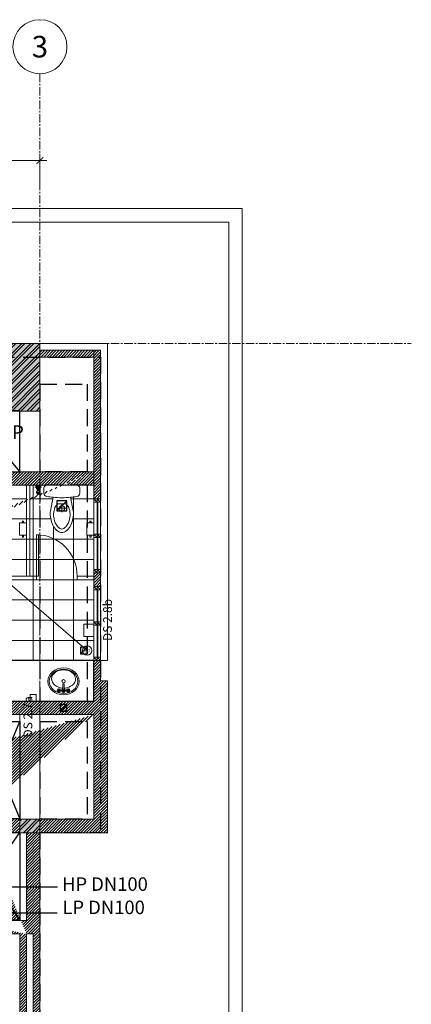
# Model space of a CAD drawing. Units: millimetres. Extents: x -138418 to 90042, y -124727 to 94403.
# Drawn here: x 69700 to 75505, y -9794 to 4800 of the extents above; entities that cross this region are included whole.
import ezdxf
from ezdxf.enums import TextEntityAlignment as Align

# ---------------------------------------------------------------- set-up
doc = ezdxf.new("R2010")
doc.units = ezdxf.units.MM
doc.header["$LTSCALE"] = 100
doc.header["$MEASUREMENT"] = 0
for name, pattern in [('CENTER', [2, 1.25, -0.25, 0.25, -0.25]), ('DASHED', [0.75, 0.5, -0.25]), ('ra-fp01a$0$CENTER', [2, 1.25, -0.25, 0.25, -0.25])]:
    doc.linetypes.add(name, pattern=pattern)
doc.layers.get('0').update_dxf_attribs({"color": 8})
doc.layers.get('Defpoints').update_dxf_attribs({"color": 8})
for name, color, linetype in [('DAM', 8, 'DASHED'), ('M&E', 6, 'Continuous'), ('OPENING', 6, 'Continuous'), ('XR', 8, 'CENTER')]:
    doc.layers.add(name, color=color, linetype=linetype)
doc.layers.add('dim', color=3, linetype='Continuous', lineweight=18)
doc.layers.add('ra-fp01a$0$Arch', color=8, linetype='Continuous', lineweight=5)
doc.styles.add('DIM', font='VNI-Helve.TTF', dxfattribs={"width": 0.8})
doc.styles.add('M&E', font='VNI-Helve-Condense.TTF')
doc.styles.add('ra-fp01a$0$ATVANH', font='VHAVAN.TTF')
doc.styles.add('ra-fp01a$0$Standard', font='VNI-Helve.TTF')
doc.styles.add('ra-fp01a$0$SWISSL', font='swissl.ttf', dxfattribs={"height": 0.114})
doc.styles.add('ra-fp01a$1$Standard', font='VNI-Helve.TTF')
doc.dimstyles.new('M&E', dxfattribs={"dimtxt": 200, "dimasz": 100, "dimexe": 10, "dimexo": 10, "dimgap": 30, "dimtad": 1, "dimdec": 0, "dimzin": 0, "dimdsep": 46, "dimtxsty": 'M&E', "dimblk": 'ARCHTICK', "dimcen": 50, "dimdle": 50, "dimclrd": 30, "dimclre": 30, "dimclrt": 2, "dimadec": 0, "dimazin": 0, "dimtfac": 1, "dimtdec": 0, "dimtofl": 0, "dimtmove": 0, "dimatfit": 3, "dimfxl": 1, "dimtolj": 1, "dimtzin": 0, "dimarcsym": 0})
doc.dimstyles.new('ra-fp01a$0$Doan Nhat', dxfattribs={"dimscale": 100, "dimtxt": 2, "dimasz": 1, "dimexe": 1, "dimexo": 1, "dimgap": 0.75, "dimtad": 1, "dimdec": 0, "dimrnd": 5, "dimtxsty": 'ra-fp01a$0$ATVANH', "dimblk": 'ra-fp01a$0$_ArchTick', "dimcen": 2.5, "dimdle": 1, "dimclrd": 7, "dimclre": 8, "dimclrt": 256, "dimadec": 0, "dimazin": 0, "dimtfac": 1, "dimtdec": 0, "dimtmove": 0, "dimatfit": 3, "dimfxl": 1, "dimlwd": 9, "dimlwe": 5, "dimarcsym": 0})

# ---------------------------------------------------------------- blocks, each defined once
blk = doc.blocks.new('ra-fp01a$0$Lav1')
for p, q in [((-90, -71), (-96, -71)), ((-90, -76), (-96, -76)), ((-82, -62), (-82, -56)), ((-82, -84), (-82, -91)), ((-77, -63), (-77, -56)), ((-77, -85), (-77, -91)), ((-69, -71), (-63, -71)), ((-69, -76), (-63, -76)), ((-11, -177), (-11, -93)), ((11, -93), (11, -177)), ((69, -71), (63, -71)), ((69, -76), (63, -76)), ((77, -62), (77, -56)), ((77, -84), (77, -91)), ((82, -63), (82, -56)), ((82, -85), (82, -91)), ((90, -71), (96, -71)), ((90, -76), (96, -76))]:
    blk.add_line(p, q)
at = {"extrusion": (0, 0, -1)}
for major_axis, ratio in [((-269, 0), 0.867803), ((-246, 0), 0.852025)]:
    blk.add_ellipse((0, -233), major_axis=major_axis, ratio=ratio, dxfattribs=at)
for centre, major_axis, ratio, start_param, end_param in [((0, -274), (-207, 0), 0.759914, 1.623893, 7.800885), ((-80, -74), (0, 31.5), 0.960279, 1.57079632680216, 7.853981633981746), ((-102, -74), (0, 6.4), 0.960279, 1.570796326849457, 7.853981634029044), ((-80, -74), (0, 22.9), 0.960279, -1.287456, -0.280916), ((-80, -74), (0, 22.9), 0.960279, 3.407593, 4.436789), ((-80, -74), (0, 11.5), 0.960279, 1.570796326805605, 7.853981633985192), ((-80, -51), (0, 6.4), 0.960279, 1.570796326716767, 7.853981633896353), ((-80, -96), (0, 6.4), 0.960279, 1.57079632680846, 7.853981633988046), ((-80, -74), (0, 22.9), 0.960279, 0.281347, 1.293087), ((-80, -74), (0, 22.9), 0.960279, 1.857751, 2.863717), ((-58, -74), (0, 6.4), 0.960279, 1.570796326849457, 7.853981634029044), ((0, -74), (0, 34.4), 0.960279, 3.484574, 9.082001), ((0, -74), (0, 22.9), 0.960279, 3.67118, 8.89691), ((0, -74), (0, 11.5), 0.960279, 1.570796326758099, 7.853981633937686), ((80, -74), (0, 31.5), 0.960279, 1.570796326784279, 7.853981633963866), ((58, -74), (0, 6.4), 0.960279, 1.570796326764338, 7.853981633943924), ((80, -74), (0, 22.9), 0.960279, -1.283842, -0.277876), ((80, -74), (0, 22.9), 0.960279, 3.42294, 4.434679), ((80, -74), (0, 11.5), 0.960279, 1.570796326756588, 7.853981633936174), ((80, -51), (0, 6.4), 0.960279, 1.570796326757483, 7.853981633937069), ((80, -96), (0, 6.4), 0.960279, 1.570796326847749, 7.853981634027335), ((80, -74), (0, 22.9), 0.960279, 0.266, 1.295197), ((80, -74), (0, 22.9), 0.960279, 1.854137, 2.860677), ((102, -74), (0, 6.4), 0.960279, 1.570796326762495, 7.853981633942082), ((0, -233), (0, 29.5), 0.960279, 1.570796326804649, 7.853981633984235), ((0, -177), (0, 11.5), 0.960279, 1.570796, 4.712389)]:
    blk.add_ellipse(centre, major_axis=major_axis, ratio=ratio, start_param=start_param, end_param=end_param, dxfattribs=at)
blk = doc.blocks.new('ra-fp01a$0$VN-FIVT-TOIL-PISP-PLAN')
at = {"layer": 'ra-fp01a$0$Arch'}
for p, q in [((180, 188525), (180, 188516)), ((209, 188530), (185, 188530)), ((209, 188512), (185, 188512)), ((209, 188512), (209, 188530)), ((391, 188530), (415, 188530)), ((391, 188512), (391, 188530)), ((391, 188512), (415, 188512)), ((419, 188525), (419, 188516))]:
    blk.add_line(p, q, dxfattribs=at)
blk.add_lwpolyline([(209, 188572), (391, 188572), (391, 188470), (209, 188470)], close=True, dxfattribs=at)
for centre, start, end in [((185, 188525), 90, 180), ((185, 188516), 180, 270), ((415, 188525), 0, 90), ((415, 188516), 270, 0)]:
    blk.add_arc(centre, 4.81, start, end, dxfattribs=at)
blk = doc.blocks.new('ra-fp01a$0$VN-CUAWC1')
at = {"layer": 'ra-fp01a$0$Arch'}
blk.add_lwpolyline([(0, 0), (615, 0), (615, -31), (0, -31)], close=True, dxfattribs=at)
blk.add_arc((13, 2), 602, 268.7662, 359.7834, dxfattribs=at)
blk = doc.blocks.new('ra-fp01a$0$VN-FLOR-DRAIN')
blk.add_circle((0, 0), 70)
at = {"style": 'ra-fp01a$1$Standard'}
blk.add_attdef('FLOORDRAIN', text='', height=50, dxfattribs=at).set_placement((0, 0), align=Align.MIDDLE_CENTER)
blk = doc.blocks.new('ra-fp01a$0$MBWC')
at = {"color": 0}
for p, q in [((0, -400), (0, -283)), ((-58, -342), (58, -342))]:
    blk.add_line(p, q, dxfattribs=at)
for points in [[(-225, 0, 0.414214), (-265, -40), (-265, -119, 0.370464), (-223, -168, 0.015994), (-129, -179), (-168, -381, 0.025048), (-173, -420, 0.070157), (-159, -520, 0.07228), (-122, -612, 0.106605), (-60, -681, 0.156995), (0, -700, 0.156995), (60, -681, 0.106605), (122, -612, 0.07228), (159, -520, 0.070157), (173, -420, 0.025048), (168, -381), (129, -179, 0.015994), (223, -168, 0.370464), (265, -119), (265, -40, 0.414214), (225, 0), (0, 0)], [(0, -650, 0.156995), (31, -640, 0.106605), (79, -587, 0.092142), (110, -529, 0.057679), (123, -422, 0.068362), (103, -332, 0.149398), (58, -278), (-58, -278, 0.149398), (-103, -332, 0.068362), (-123, -422, 0.057679), (-110, -529, 0.092142), (-79, -587, 0.106605), (-31, -640, 0.156995)]]:
    blk.add_lwpolyline(points, format="xyb", close=True, dxfattribs=at)
blk.add_circle((0, -342), 40, dxfattribs=at)
blk.add_arc((0, 1288), 1473, 264.9765, 275.0235, dxfattribs=at)
blk = doc.blocks.new('ra-fp01a$0$VN-PLUM-TAPS')
at = {"color": 0, "linetype": 'ByBlock'}
for p, q in [((0, 0), (-141, 0)), ((-110, -31), (-110, 31)), ((-30, -50), (-30, 50))]:
    blk.add_line(p, q, dxfattribs=at)
for points in [[(-110, 19), (-61, 15), (-30, 15), (-30, 15, -1), (-30, -15), (-30, -15), (-62, -15), (-62, -15), (-110, -19, -1), (-110, 19)], [(-56, -15, 0.390773), (-17, -27), (-17, -27, 0.517638), (0, -39), (0, 39, 0.517638), (-17, 27), (-17, 27, 0.385915), (-56, 15, 0.385915)], [(-45, -15, 2.419638), (-45, 15, 2.419638)]]:
    blk.add_lwpolyline(points, format="xyb", dxfattribs=at)
blk.add_arc((-110, 0), 25, 44.3855, 315.9324, dxfattribs=at)
blk = doc.blocks.new('ra-fp01a$0$_ArchTick')
at = {"color": 0, "linetype": 'ByBlock', "const_width": 0.15}
blk.add_lwpolyline([(-0.5, -0.5), (0.5, 0.5)], dxfattribs=at)
blk = doc.blocks.new('*D304')
at = {"layer": 'Defpoints', "color": 0}
for p in [(70000, 2712), (66900, 2245), (70000, 2218)]:
    blk.add_point(p, dxfattribs=at)
at = {"layer": 'ra-fp01a$0$Arch', "color": 8, "linetype": 'Continuous', "lineweight": 5}
for p, q in [((66900, 2345), (66900, 2812)), ((70000, 2318), (70000, 2812))]:
    blk.add_line(p, q, dxfattribs=at)
at = {"layer": 'ra-fp01a$0$Arch', "color": 7, "linetype": 'Continuous', "lineweight": 9}
blk.add_line((66800, 2712), (70100, 2712), dxfattribs=at)
at = {"layer": 'ra-fp01a$0$Arch', "color": 7, "lineweight": 9, "xscale": 100, "yscale": 100, "zscale": 100, "rotation": 180}
blk.add_blockref('ra-fp01a$0$_ArchTick', (66900, 2712), dxfattribs=at)
at = {"layer": 'ra-fp01a$0$Arch', "color": 7, "lineweight": 9, "xscale": 100, "yscale": 100, "zscale": 100}
blk.add_blockref('ra-fp01a$0$_ArchTick', (70000, 2712), dxfattribs=at)
at = {"layer": 'ra-fp01a$0$Arch', "insert": (68450, 2891), "char_height": 200, "attachment_point": 5, "style": 'ra-fp01a$0$ATVANH'}
blk.add_mtext('3100', dxfattribs=at)
blk = doc.blocks.new('Hex Nut - 10 mm side')
at = {"color": 0, "linetype": 'Continuous'}
for p, q in [((-9, -7), (-9, 7)), ((-1, 9), (-8, 9)), ((-1, 5), (-8, 5)), ((0, -7), (0, 7)), ((-1, -5), (-8, -5)), ((-1, -9), (-8, -9))]:
    blk.add_line(p, q, dxfattribs=at)
for centre, radius, start, end in [((-5, 7), 4.19, 147.1328, 212.8672), ((7, 0), 15.7, 163.2214, 196.7786), ((-4, 7), 4.19, 327.1328, 32.8672), ((-16, 0), 15.7, 343.2214, 16.7787), ((-5, -7), 4.19, 147.1328, 212.8672), ((-4, -7), 4.19, 327.1328, 32.8672)]:
    blk.add_arc(centre, radius, start, end, dxfattribs=at)
blk = doc.blocks.new('ubolt')
h = blk.add_hatch()
h.set_pattern_fill('STEEL', color=8, scale=66.666667, angle=-180, style=0)
h.set_pattern_definition([(225, (-644.211, 583.3206), (5.892557, -5.892557), []), (225, (-644.211, 579.154), (5.892557, -5.892557), [])])
h.paths.add_polyline_path([(62, -114, 0.813427), (62, -64, -0.813427), (62, -14, 0.414214), (12, -64, 0.414214)])
at = {"color": 8}
for p, q in [((-10, 1), (-16, 1)), ((-16, 1), (-16, -7)), ((-16, 0), (-16, 1)), ((-16, 0), (-16, -6)), ((-10, 0), (-16, 0)), ((-2, -12), (-2, 6)), ((-2, 6), (0, 6)), ((0, 6), (0, -12)), ((0, 1), (64, 1)), ((-10, -6), (-16, -6)), ((-16, -6), (-16, -7)), ((-10, -7), (-16, -7)), ((-10, -122), (-16, -122)), ((-16, -130), (-16, -122)), ((-16, -129), (-16, -122)), ((-10, -122), (-16, -122)), ((-16, -122), (-16, -122)), ((-10, -129), (-16, -129)), ((-16, -129), (-16, -130)), ((-10, -130), (-16, -130)), ((0, -12), (-2, -12)), ((-2, -116), (-2, -135)), ((0, -116), (-2, -116)), ((-2, -135), (0, -135)), ((0, -7), (64, -7)), ((0, -135), (0, -116)), ((0, -122), (64, -122)), ((0, -130), (63, -130))]:
    blk.add_line(p, q, dxfattribs=at)
blk.add_circle((62, -64), 57.3)
blk.add_circle((62, -64), 50, dxfattribs=at)
for centre, radius, start, end in [((62, -64), 65.3, 269.1198, 90), ((67, -39), 25.5, 101.7483, 258.2517), ((57, -89), 25.5, 281.7483, 78.2517)]:
    blk.add_arc(centre, radius, start, end, dxfattribs=at)
at = {"color": 8, "extrusion": (0, 0, -1), "xscale": -0.8801024113615443, "yscale": 0.8801024113823326, "zscale": -0.8801024113904279}
blk.add_blockref('Hex Nut - 10 mm side', (2, -3), dxfattribs=at)
at = {"color": 8, "extrusion": (0, 0, -1), "xscale": 0.8801024113615443, "yscale": 0.8801024113823326, "zscale": -0.8801024113904279, "rotation": 180}
blk.add_blockref('Hex Nut - 10 mm side', (2, -126), dxfattribs=at)
blk = doc.blocks.new('_ARCHTICK')
at = {"color": 0, "linetype": 'ByBlock', "const_width": 0.15}
blk.add_lwpolyline([(-0.5, -0.5), (0.5, 0.5)], dxfattribs=at)
blk = doc.blocks.new('OP150X150')
blk.add_line((-75, -75), (75, 75))
blk.add_lwpolyline([(-75, -75), (75, -75), (75, 75), (-75, 75)], close=True)
blk = doc.blocks.new('OPENING-150')
at = {"color": 0}
blk.add_line((50, 50), (-50, -50), dxfattribs=at)
blk.add_lwpolyline([(-50, -50), (50, -50), (50, 50), (-50, 50)], close=True, dxfattribs=at)
blk = doc.blocks.new('OPENG-2')
at = {"color": 6}
for points in [[(450, 10600), (650, 10600), (650, 10900), (450, 10900)], [(4700, 7400), (5200, 7400), (5200, 9400), (4700, 9400)], [(4700, 6200), (5000, 6200), (5000, 7200), (4700, 7200)], [(8800, 5900), (9400, 5900), (9400, 4454), (8800, 4454)], [(8500, 4254), (9400, 4254), (9400, 2954), (8500, 2954)]]:
    blk.add_lwpolyline(points, close=True, dxfattribs=at)
at = {"color": 8}
for points in [[(450, 10900), (650, 10600)], [(450, 10600), (650, 10900)], [(8300, 10900), (9400, 9600)], [(8300, 9600), (9200, 10900)], [(4700, 9400), (5200, 7400)], [(4700, 7400), (5200, 9400)], [(4700, 7200), (5000, 6200)], [(4700, 6200), (5000, 7200)], [(8800, 5900), (9400, 4454)], [(8800, 4454), (9400, 5900)], [(8500, 2954), (9400, 4254)], [(8500, 4254), (9400, 2954)], [(0, 1413), (0, 0), (1648, 0)], [(0, 757), (0, 0), (1027, 0)]]:
    blk.add_lwpolyline(points, dxfattribs=at)
at = {"color": 6}
blk.add_lwpolyline([(9200, 10900), (8300, 10900), (8300, 9600), (9400, 9600), (9400, 10504), (9200, 10504), (9200, 10900)], dxfattribs=at)
for name, p in [('OPENING-150', (4600, 10850)), ('OP150X150', (7745, 10850)), ('OPENING-150', (4600, 9950)), ('OP150X150', (7745, 9950)), ('OPENING-150', (5500, 9650)), ('OPENING-150', (7500, 9088)), ('OP150X150', (9025, 9095)), ('OP150X150', (10025, 9095)), ('OPENING-150', (7500, 8400)), ('OPENING-150', (7500, 7713)), ('OPENING-150', (10350, 6950)), ('OPENING-150', (9150, 6099)), ('OPENING-150', (10050, 6100))]:
    blk.add_blockref(name, p, dxfattribs=at)
at = {"color": 8}
blk.add_blockref('OP150X150', (8025, 9095), dxfattribs=at)
blk = doc.blocks.new('DAM')
at = {"color": 8, "linetype": 'DASHED', "ltscale": 5}
for p, q in [((450, 11300), (10600, 11300)), ((10600, 11300), (10600, 4254)), ((9700, 10900), (10400, 10900)), ((9700, 10900), (9700, 9600)), ((10400, 10900), (10400, 9600)), ((10400, 9600), (9700, 9600)), ((9700, 9400), (9700, 6200)), ((10400, 9400), (9700, 9400)), ((10400, 9400), (10400, 6200)), ((9700, 6200), (10400, 6200)), ((9700, 5900), (9700, 4454)), ((9700, 5900), (10400, 5900)), ((10400, 5900), (10400, 4454)), ((9700, 4454), (10400, 4454)), ((9700, 4254), (10600, 4254)), ((9700, 4254), (9700, -10270))]:
    blk.add_line(p, q, dxfattribs=at)
at = {"color": 8, "linetype": 'DASHED', "ltscale": 5, "style": 'ra-fp01a$0$Standard'}
for s, p in [('DS 2.8b', (10767, 7091)), ('DS 2.7a', (9587, 5660))]:
    blk.add_text(s, height=130, rotation=90, dxfattribs=at).set_placement(p)
blk = doc.blocks.new('TONG HOP')
at = {"layer": 'DAM'}
blk.add_blockref('DAM', (0, 0), dxfattribs=at)
at = {"layer": 'OPENING'}
blk.add_blockref('OPENG-2', (0, 0), dxfattribs=at)
blk = doc.blocks.new('ra-fp01a')
at = {"layer": 'ra-fp01a$0$Arch'}
h = blk.add_hatch(dxfattribs=at)
h.set_pattern_fill('_USER', color=256, scale=30, angle=45, style=0, pattern_type=0)
h.set_pattern_definition([(45, (0, 0), (-21.213203, 21.213203), [])])
h.paths.add_polyline_path([(65000, -5600), (65000, -5600)], flags=17)
h.paths.add_polyline_path([(48550, -2500), (48750, -2500), (48750, -200), (50750, -200), (50750, 0), (48550, 0)], flags=17)
h.paths.add_polyline_path([(69700, -13400), (69700, -11850), (69800, -11850), (69800, -13400)], flags=17)
h.paths.add_polyline_path([(67050, -12200), (66950, -12200), (66950, -13400), (67050, -13400)], flags=17)
h.paths.add_polyline_path([(59750, -200), (59750, 0), (60050, 0), (60050, -200)], flags=17)
h.paths.add_polyline_path([(51250, -200), (51250, 0), (51450, 0), (51450, -200)], flags=17)
h.paths.add_polyline_path([(70000, -18900), (69800, -18900), (69800, -17500), (70000, -17500)])
h.paths.add_polyline_path([(67050, 0), (67050, -200), (66750, -200), (66750, 0)], flags=17)
h.paths.add_polyline_path([(70800, -100), (70900, -100), (70900, -2300), (70800, -2300)], flags=17)
h.paths.add_polyline_path([(60550, -200), (61350, -200), (61350, 0), (60550, 0)], flags=17)
h.paths.add_polyline_path([(56450, -200), (58050, -200), (58050, 0), (56450, 0)], flags=17)
h.paths.add_polyline_path([(53150, -200), (54750, -200), (54750, 0), (53150, 0)], flags=17)
h.paths.add_polyline_path([(69800, -16050), (69800, -13700), (70000, -13700), (70000, -16050)], flags=17)
h.paths.add_polyline_path([(69700, -16350), (69700, -16150), (69005, -16150), (69005, -16350)], flags=17)
h.paths.add_polyline_path([(67745, -16350), (67745, -16150), (67050, -16150), (67050, -16350)], flags=17)
h.paths.add_polyline_path([(66750, -16050), (66750, -13700), (66950, -13700), (66950, -16050)], flags=17)
h.paths.add_polyline_path([(69700, -13400), (69700, -13600), (67050, -13600), (67050, -13400)], flags=17)
h.paths.add_polyline_path([(66950, -6660), (66950, -7050), (66750, -7050), (66750, -6660)], flags=17)
h.paths.add_polyline_path([(70000, -20000), (70000, -21570), (69700, -21570), (69700, -20000)])
h.paths.add_polyline_path([(67050, -20000), (67050, -21570), (66750, -21570), (66750, -20000)])
h.paths.add_polyline_path([(69900, -13400), (69900, -11850), (70000, -11850), (70000, -13400)], flags=17)
h.paths.add_polyline_path([(70800, -100), (70800, -200), (70000, -200), (70000, -100)], flags=17)
h.paths.add_polyline_path([(66950, -7250), (66750, -7250), (66750, -7350), (66950, -7350)], flags=17)
h.paths.add_polyline_path([(66850, -12200), (66750, -12200), (66750, -13400), (66850, -13400)], flags=17)
edge = h.paths.add_edge_path()
edge.add_line((66950, -8750), (66850, -8750))
edge.add_line((68800, -8550), (69800, -8550))
edge.add_line((69800, -8550), (69800, -7250))
edge.add_line((69800, -7250), (70000, -7250))
edge.add_line((70000, -7250), (70000, -11150))
edge.add_line((70000, -11150), (69900, -11150))
edge.add_line((69900, -11150), (69900, -8750))
edge.add_line((69900, -8750), (69800, -8750))
edge.add_line((68800, -8550), (68800, -7250))
edge.add_line((68700, -7250), (66950, -7250))
edge.add_line((66950, -7250), (66950, -7050))
edge.add_line((66950, -7050), (69000, -7050))
edge.add_line((70800, -5500), (69100, -5500))
edge.add_line((69000, -5500), (66950, -5500))
edge.add_line((65500, -5500), (65000, -5500))
edge.add_line((65600, -5500), (65600, -5300))
edge.add_line((65600, -5300), (65500, -5300))
edge.add_line((65000, -4200), (65000, -5500))
edge.add_line((65600, -4200), (65690, -4200))
edge.add_line((65690, -4200), (65690, -4100))
edge.add_line((65690, -4100), (65600, -4100))
edge.add_line((68550, -200), (68550, -1900))
edge.add_line((68550, -1900), (70800, -1900))
edge.add_line((65500, -4100), (65500, -2100))
edge.add_line((65500, -2100), (65000, -2100))
edge.add_line((65000, -2100), (65000, -4100))
edge.add_line((65000, -4100), (65500, -4100))
edge.add_line((65000, -2000), (65600, -2000))
edge.add_line((65600, -2000), (65600, -4100))
edge.add_line((69000, -7050), (69000, -6575))
edge.add_line((69000, -6575), (69100, -6575))
edge.add_line((69100, -6575), (69100, -7050))
edge.add_line((69800, -8750), (69800, -11150))
edge.add_line((69800, -11150), (69700, -11150))
edge.add_line((69700, -11150), (69700, -8750))
edge.add_line((66950, -8750), (66950, -10800))
edge.add_line((66950, -10800), (67050, -10800))
edge.add_line((67050, -10800), (67050, -8750))
edge.add_line((67050, -8750), (67150, -8750))
edge.add_line((67150, -8750), (67150, -8550))
edge.add_line((67150, -8550), (66950, -8550))
edge.add_line((65000, -2000), (65000, -200))
edge.add_line((65000, -200), (65550, -200))
edge.add_line((65550, -200), (65550, -200))
edge.add_line((65550, -200), (65550, 0))
edge.add_line((65550, 0), (64200, 0))
edge.add_line((64200, 0), (64200, -200))
edge.add_line((64200, -200), (64800, -200))
edge.add_line((65500, -4200), (65500, -4300))
edge.add_line((65500, -4300), (65600, -4300))
edge.add_line((65600, -4300), (65600, -4200))
edge.add_line((70800, -1900), (70800, -2100))
edge.add_line((70800, -2100), (66950, -2100))
edge.add_line((66950, -2100), (66950, -2000))
edge.add_line((66950, -2000), (68350, -2000))
edge.add_line((68350, -2000), (68350, -200))
edge.add_line((66650, -4100), (66650, -4200))
edge.add_line((66650, -4200), (67750, -4200))
edge.add_line((67750, -4200), (67750, -4100))
edge.add_line((67750, -4100), (66650, -4100))
edge.add_line((67850, -2100), (67750, -2100))
edge.add_line((67750, -2100), (67750, -4290))
edge.add_line((67750, -4290), (67850, -4290))
edge.add_line((67850, -4290), (67850, -2100))
edge.add_line((70000, -16540), (69800, -16540))
edge.add_line((69800, -16540), (69800, -16350))
edge.add_line((69800, -16350), (70000, -16350))
edge.add_line((70000, -16350), (70000, -16540))
edge.add_line((65500, -5300), (65500, -5500))
edge.add_line((64800, -200), (64800, -5600))
edge.add_line((64800, -5600), (65000, -5600))
edge.add_line((65000, -5600), (65600, -5600))
edge.add_line((65600, -5600), (65600, -5500))
edge.add_line((68350, -200), (68250, -200))
edge.add_line((68250, -200), (68250, 0))
edge.add_line((68250, 0), (69500, 0))
edge.add_line((69500, 0), (69500, -200))
edge.add_line((69500, -200), (68550, -200))
edge.add_line((67850, -5250), (67850, -5300))
edge.add_line((67850, -5300), (70800, -5300))
edge.add_line((70800, -5300), (70800, -5300))
edge.add_line((70800, -5300), (70800, -4700))
edge.add_line((70800, -4700), (70900, -4700))
edge.add_line((70900, -4700), (70900, -5000))
edge.add_line((70900, -5000), (71000, -5000))
edge.add_line((71000, -5000), (71000, -7250))
edge.add_line((71000, -7250), (70000, -7250))
edge.add_line((70000, -7250), (70000, -7050))
edge.add_line((70000, -7050), (70800, -7050))
edge.add_line((70800, -7050), (70800, -5500))
edge.add_line((48750, -11800), (48750, -11500))
edge.add_line((48750, -11500), (48550, -11500))
edge.add_line((48550, -11500), (48550, -12000))
edge.add_line((48550, -12000), (49050, -12000))
edge.add_line((49050, -12000), (49050, -11800))
edge.add_line((49050, -11800), (48750, -11800))
edge.add_line((48750, 0), (48750, 0))
edge.add_line((66950, -5500), (66950, -5700))
edge.add_line((66950, -5700), (66750, -5700))
edge.add_line((66750, -5700), (66750, -5300))
edge.add_line((66750, -5300), (67750, -5300))
edge.add_line((67750, -5300), (67750, -5250))
edge.add_line((67750, -5250), (67850, -5250))
edge.add_line((69100, -7050), (69700, -7050))
edge.add_line((69700, -7050), (69700, -7250))
edge.add_line((69700, -7250), (68800, -7250))
edge.add_line((69100, -5500), (69100, -5975))
edge.add_line((69100, -5975), (69000, -5975))
edge.add_line((69000, -5975), (69000, -5500))
edge.add_line((65000, -4200), (65500, -4200))
edge.add_line((68700, -7250), (68700, -8550))
edge.add_line((66950, -8550), (66950, -8310))
edge.add_line((66950, -8310), (66750, -8310))
edge.add_line((66750, -8310), (66750, -10800))
edge.add_line((66750, -10800), (66850, -10800))
edge.add_line((66850, -10800), (66850, -8750))
edge.add_line((69700, -8750), (68110, -8750))
edge.add_line((68110, -8750), (68110, -8550))
edge.add_line((68110, -8550), (68700, -8550))
h = blk.add_hatch(dxfattribs=at)
h.set_pattern_fill('AR-CONC', color=256, scale=2, style=0)
h.set_pattern_definition([(50, (70000, -6e-08), (364.3693, -31.8782), [38.1, -419.1]), (355, (70000, -6e-08), (-70.4857, 382.1133), [30.48, -335.28]), (100.451, (70030.36, -2.66), (293.885, 350.2334), [32.38, -356.18]), (46.1842, (70000, 101.6), (542.158, -84.085), [57.15, -628.65]), (96.6356, (70045.2, 94.6), (474.808, 494.851), [48.57, -534.27]), (351.184, (70000, 101.6), (474.809, 494.85), [45.72, -502.92]), (21, (70050.8, 76.2), (303.2298, -204.531), [38.1, -419.1]), (326, (70050.8, 76.2), (123.604, 368.376), [30.48, -335.28]), (71.4514, (70076.07, 59.16), (426.833, 163.8457), [32.38, -356.18]), (37.5, (70000, -6e-08), (6.1772, 169.1101), [0, -331.216, 0, -340.36, 0, -336.55]), (7.5, (70000, -6e-08), (133.6393, 200.3611), [0, -194.056, 0, -323.596, 0, -128.27]), (327.5, (69886.72, -6e-08), (271.1812, -11.4575), [0, -127, 0, -396.24, 0, -525.78]), (317.5, (69835.92, -6e-08), (296.2584, 50.853), [0, -165.1, 0, -263.144, 0, -373.38])])
h.paths.add_polyline_path([(60050, -20000), (60050, -19000), (60550, -19000), (60550, -20000)])
h.paths.add_polyline_path([(69700, -21770), (70000, -21770), (70000, -21570), (69700, -21570)])
h.paths.add_polyline_path([(66750, -21770), (67050, -21770), (67050, -21570), (66750, -21570)])
h.paths.add_polyline_path([(69700, -13700), (69700, -13400), (70000, -13400), (70000, -13700)])
h.paths.add_polyline_path([(66750, -13700), (66750, -13400), (67050, -13400), (67050, -13700)])
h.paths.add_polyline_path([(69700, -16350), (69700, -16050), (70000, -16050), (70000, -16350)])
h.paths.add_polyline_path([(66750, -16350), (66750, -16050), (67050, -16050), (67050, -16350)])
h.paths.add_polyline_path([(69700, -7250), (69700, -7050), (70000, -7050), (70000, -7250)])
h.paths.add_polyline_path([(66750, -7250), (66750, -7050), (66950, -7050), (66950, -7250)])
h.paths.add_polyline_path([(69700, -11850), (69700, -11150), (70000, -11150), (70000, -11850)])
h.paths.add_polyline_path([(66650, -12200), (66650, -10800), (67050, -10800), (67050, -12200)])
h.paths.add_polyline_path([(66750, -20000), (66750, -18900), (67050, -18900), (67050, -20000)])
h.paths.add_polyline_path([(69700, -20000), (69700, -18900), (70000, -18900), (70000, -20000)])
h.paths.add_polyline_path([(60050, -12250), (60050, -10750), (60550, -10750), (60550, -12250)])
h.paths.add_polyline_path([(50750, -12000), (50750, -11000), (51250, -11000), (51250, -12000)])
h.paths.add_polyline_path([(50750, -1000), (50750, 0), (51250, 0), (51250, -1000)])
h.paths.add_polyline_path([(60050, -1200), (60050, 0), (60550, 0), (60550, -1200)])
h.paths.add_polyline_path([(50750, -20000), (50750, -19000), (51250, -19000), (51250, -20000)])
h.paths.add_polyline_path([(69500, -1000), (69500, 0), (70000, 0), (70000, -1000)])
edge = h.paths.add_edge_path()
edge.add_line((69700, -19100), (69005, -19100))
edge.add_line((69005, -19100), (69005, -18900))
edge.add_line((69005, -18900), (69700, -18900))
edge.add_line((69700, -18900), (69700, -19102.7))
edge.add_line((67050, -19100), (67745, -19100))
edge.add_line((67745, -19100), (67745, -18900))
edge.add_line((67745, -18900), (67050, -18900))
edge.add_line((67050, -18900), (67050, -19102.7))
h = blk.add_hatch(dxfattribs=at)
h.set_pattern_fill('ANSI32', color=256, scale=10, style=0)
h.set_pattern_definition([(45, (70000, -6e-08), (-67.35192, 67.35192), []), (45, (70044.9, -6e-08), (-67.35192, 67.35192), [])])
h.paths.add_polyline_path([(60050, -20000), (60050, -19000), (60550, -19000), (60550, -20000)])
h.paths.add_polyline_path([(69700, -21770), (70000, -21770), (70000, -21570), (69700, -21570)])
h.paths.add_polyline_path([(66750, -21770), (67050, -21770), (67050, -21570), (66750, -21570)])
h.paths.add_polyline_path([(69700, -13700), (69700, -13400), (70000, -13400), (70000, -13700)])
h.paths.add_polyline_path([(66750, -13700), (66750, -13400), (67050, -13400), (67050, -13700)])
h.paths.add_polyline_path([(69700, -16350), (69700, -16050), (70000, -16050), (70000, -16350)])
h.paths.add_polyline_path([(66750, -16350), (66750, -16050), (67050, -16050), (67050, -16350)])
h.paths.add_polyline_path([(69700, -7250), (69700, -7050), (70000, -7050), (70000, -7250)])
h.paths.add_polyline_path([(66750, -7250), (66750, -7050), (66950, -7050), (66950, -7250)])
h.paths.add_polyline_path([(69700, -11850), (69700, -11150), (70000, -11150), (70000, -11850)])
h.paths.add_polyline_path([(66650, -12200), (66650, -10800), (67050, -10800), (67050, -12200)])
h.paths.add_polyline_path([(66750, -20000), (66750, -18900), (67050, -18900), (67050, -20000)])
h.paths.add_polyline_path([(69700, -20000), (69700, -18900), (70000, -18900), (70000, -20000)])
h.paths.add_polyline_path([(60050, -12250), (60050, -10750), (60550, -10750), (60550, -12250)])
h.paths.add_polyline_path([(50750, -12000), (50750, -11000), (51250, -11000), (51250, -12000)])
h.paths.add_polyline_path([(50750, -1000), (50750, 0), (51250, 0), (51250, -1000)])
h.paths.add_polyline_path([(60050, -1200), (60050, 0), (60550, 0), (60550, -1200)])
h.paths.add_polyline_path([(50750, -20000), (50750, -19000), (51250, -19000), (51250, -20000)])
h.paths.add_polyline_path([(69500, -1000), (69500, 0), (70000, 0), (70000, -1000)])
edge = h.paths.add_edge_path()
edge.add_line((69700, -19100), (69005, -19100))
edge.add_line((69005, -19100), (69005, -18900))
edge.add_line((69005, -18900), (69700, -18900))
edge.add_line((69700, -18900), (69700, -19102.7))
edge.add_line((67050, -19100), (67745, -19100))
edge.add_line((67745, -19100), (67745, -18900))
edge.add_line((67745, -18900), (67050, -18900))
edge.add_line((67050, -18900), (67050, -19102.7))
h = blk.add_hatch(dxfattribs=at)
h.set_pattern_fill('_USER', color=256, scale=30, angle=45, style=0, pattern_type=0)
h.set_pattern_definition([(45, (71000, 0.01), (-21.2132, 21.2132), [])])
h.paths.add_polyline_path([(70800, -3400), (70900, -3400), (70900, -3600), (70800, -3600)])
for p, q in [((70700, -4550), (67850, -2100)), ((69900, -2100), (69900, -4700)), ((69458, -2300), (69800, -2300)), ((69850, -2300), (70192, -2300)), ((70458, -2300), (70800, -2300)), ((70500, -2267.6), (70500, -4700)), ((70850, -2350), (70800, -2300)), ((70900, -2350), (70850, -2300)), ((69489.1, -2600), (70160.9, -2600)), ((70489.1, -2600), (70800, -2600)), ((70200, -2707.4), (70200, -4700)), ((68850, -2900), (70800, -2900)), ((70850, -2875), (70800, -2825)), ((70900, -2875), (70850, -2825)), ((68850, -3200), (70800, -3200)), ((70850, -3400), (70800, -3350)), ((70900, -3400), (70850, -3350)), ((67850, -3500), (70800, -3500)), ((70850, -3650), (70800, -3600)), ((70900, -3650), (70850, -3600)), ((67850, -3800), (70800, -3800)), ((67850, -4100), (70800, -4100)), ((70850, -4175), (70800, -4125)), ((70900, -4175), (70850, -4125)), ((67850, -4400), (70800, -4400)), ((70850, -4700), (70800, -4650)), ((70900, -4700), (70850, -4650)), ((67850, -4700), (70800, -4700))]:
    blk.add_line(p, q, dxfattribs=at)
at = {"layer": 'ra-fp01a$0$Arch', "linetype": 'ra-fp01a$0$CENTER'}
for points in [[(70000, 4000), (70000, -29770)], [(45050, 0), (75505, 0)]]:
    blk.add_lwpolyline(points, dxfattribs=at)
at = {"layer": 'ra-fp01a$0$Arch'}
for points in [[(46550, -27770), (46550, 2000), (73000, 2000), (73000, -27770)], [(69500, -1000), (69500, 0), (70000, 0), (70000, -1000)], [(70800, -100), (70800, -200), (70000, -200), (70000, -200), (70000, -200), (70000, -100)], [(70800, -100), (70900, -100), (70900, -2300), (70900, -2300), (70900, -2300), (70800, -2300)], [(70800, -200), (70000, -200), (70000, -1900), (70800, -1900)], [(67850, -2100), (70800, -2100), (70800, -5300), (67850, -5300)], [(69850, -3450), (69800, -3450), (69800, -2100), (69850, -2100)], [(70800, -2300), (70800, -2350), (70850, -2350), (70850, -2300)], [(70850, -2300), (70850, -2350), (70900, -2350), (70900, -2300)], [(70850, -2350), (70860, -2350), (70860, -3350), (70850, -3350)], [(70800, -2825), (70800, -2875), (70850, -2875), (70850, -2825)], [(70850, -2825), (70850, -2875), (70900, -2875), (70900, -2825)], [(70800, -3350), (70800, -3400), (70850, -3400), (70850, -3350)], [(70850, -3350), (70850, -3400), (70900, -3400), (70900, -3350)], [(69950, -3450), (69500, -3450), (69500, -3500), (69950, -3500)], [(70800, -3450), (70550, -3450), (70550, -3500), (70800, -3500)], [(70800, -3400), (70900, -3400), (70900, -3600), (70800, -3600)], [(70800, -3600), (70800, -3650), (70850, -3650), (70850, -3600)], [(70850, -3600), (70850, -3650), (70900, -3650), (70900, -3600)], [(70850, -3650), (70860, -3650), (70860, -4650), (70850, -4650)], [(70650, -4160), (70650, -4340), (70800, -4340), (70800, -4160)], [(70800, -4125), (70800, -4175), (70850, -4175), (70850, -4125)], [(70850, -4125), (70850, -4175), (70900, -4175), (70900, -4125)], [(70800, -4650), (70800, -4700), (70850, -4700), (70850, -4650)], [(70850, -4650), (70850, -4700), (70900, -4700), (70900, -4650)], [(69857.2, -5300), (69857.2, -5200), (69942.8, -5200), (69942.8, -5300)], [(70000, -5500), (69700, -5500), (69700, -7050), (70000, -7050)], [(71000, -5500), (71000, -5500)], [(71000, -5500), (71000, -5500)], [(69700, -7250), (69700, -7050), (70000, -7050), (70000, -7250)], [(69800, -8550), (69700, -8550), (69700, -7250), (69800, -7250)]]:
    blk.add_lwpolyline(points, close=True, dxfattribs=at)
for points in [[(46550, -27770), (46750, -27770), (46750, 1800), (72800, 1800), (72800, -27770), (73000, -27770)], [(70900, -4700), (71000, -4700), (71000, 0), (70000, 0)], [(70800, -1900), (70800, -2100), (66950, -2100), (66950, -2000), (68350, -2000), (68350, -200)], [(68550, -200), (68550, -1900), (70800, -1900)], [(70900, -3400), (70900, -2300), (70800, -2300), (70800, -3400), (70900, -3400), (70900, -3400)], [(70900, -4700), (70900, -3600), (70800, -3600), (70800, -4700), (70900, -4700), (70900, -4700)], [(67850, -5250), (67850, -5300), (70800, -5300), (70800, -5300), (70800, -5300), (70800, -4700), (70900, -4700), (70900, -5000), (71000, -5000), (71000, -7250), (70000, -7250), (70000, -7250), (70000, -7250), (70000, -7050), (70800, -7050), (70800, -5500)], [(70800, -5500), (69100, -5500)], [(71000, -5500), (71000, -5500)], [(68800, -8550), (69800, -8550), (69800, -7250), (70000, -7250), (70000, -11150), (69900, -11150), (69900, -8750), (69800, -8750)], [(69700, -8750), (68110, -8750), (68110, -8550), (68700, -8550)], [(69800, -8750), (69800, -11150), (69700, -11150), (69700, -8750)]]:
    blk.add_lwpolyline(points, dxfattribs=at)
at = {"layer": 'ra-fp01a$0$Arch', "lineweight": -2}
blk.add_lwpolyline([(69000, -5300), (70800, -5300), (70800, -4700), (69000, -4700)], close=True, dxfattribs=at)
at = {"layer": 'ra-fp01a$0$Arch'}
blk.add_circle((70000, 4400), 400, dxfattribs=at)
at = {"layer": 'ra-fp01a$0$Arch', "extrusion": (0, 0, -1), "xscale": -1, "zscale": -1}
for name, p, rotation in [('ra-fp01a$0$VN-PLUM-TAPS', (-69975, -2100), 270), ('ra-fp01a$0$VN-FIVT-TOIL-PISP-PLAN', (118772.2, -2450.3), 90), ('ra-fp01a$0$VN-CUAWC1', (-69950, -3450), 270)]:
    blk.add_blockref(name, p, dxfattribs=dict(at, rotation=rotation))
blk.add_blockref('ra-fp01a$0$MBWC', (-70325, -2100), dxfattribs=at)
at = {"layer": 'ra-fp01a$0$Arch', "extrusion": (0, 0, -1), "zscale": -1, "rotation": 270}
blk.add_blockref('ra-fp01a$0$VN-FIVT-TOIL-PISP-PLAN', (-259269.6, -2450.3), dxfattribs=at)
at = {"layer": 'ra-fp01a$0$Arch'}
blk.add_blockref('ra-fp01a$0$VN-FLOR-DRAIN', (70700, -4550), dxfattribs=at).add_auto_attribs({'FLOORDRAIN': 'FD'})
at = {"layer": 'ra-fp01a$0$Arch', "xscale": 0.8573388202930801, "yscale": 0.8573388202930801, "zscale": 0.8573388203017832, "rotation": 180}
blk.add_blockref('ra-fp01a$0$Lav1', (70350, -5205.8), dxfattribs=at)
at = {"layer": 'ra-fp01a$0$Arch', "style": 'ra-fp01a$0$SWISSL'}
blk.add_text('3', height=320, dxfattribs=at).set_placement((70000, 4400), align=Align.MIDDLE_CENTER)
at = {"layer": 'ra-fp01a$0$Arch', "style": 'ra-fp01a$1$Standard'}
blk.add_text('DP', height=200, dxfattribs=at).set_placement((69400.6, -1413.8))
at = {"layer": 'ra-fp01a$0$Arch'}
dim = blk.add_linear_dim(base=(70000, 2712.4), p1=(66900, 2244.7), p2=(70000, 2218.1), dimstyle='ra-fp01a$0$Doan Nhat', override={"dimtmove": 1}, dxfattribs=at)
dim.commit()
dim.dimension.update_dxf_attribs({"geometry": '*D304', "text_midpoint": (68450, 2890.9)})
blk = doc.blocks.new('ASSQWSQS')
at = {"layer": 'M&E'}
blk.add_lwpolyline([(-494, -142), (-444, -142), (-444, -442), (-494, -442)], dxfattribs=at)
at = {"layer": 'M&E', "color": 4, "xscale": -0.9375, "yscale": 0.9375, "zscale": 0.9375, "rotation": 180}
for p in [(-444, -277), (-444, -427)]:
    blk.add_blockref('ubolt', p, dxfattribs=at)
at = {"layer": 'M&E', "color": 2, "ltscale": 0.005, "style": 'DIM'}
for s, p in [('HP DN100', (1034, -61)), ('LP DN100', (1040, -406))]:
    blk.add_text(s, height=200, dxfattribs=at).set_placement(p)
at = {"layer": 'M&E'}
for points in [[(-351, -226), (0, 0), (964, 0)], [(-342, -389, 0), (960, -389, 0)]]:
    blk.add_leader(points, dimstyle='M&E', override={"dimgap": 30, "dimtad": 0}, dxfattribs=at)

msp = doc.modelspace()

# ---------------------------------------------------------------- block references
msp.add_blockref('ASSQWSQS', (69294, -8051))
at = {"layer": 'dim'}
msp.add_blockref('TONG HOP', (60300, -11500), dxfattribs=at)
at = {"layer": 'XR', "linetype": 'Continuous'}
msp.add_blockref('ra-fp01a', (0, 0), dxfattribs=at)

doc.saveas('drawing.dxf')
